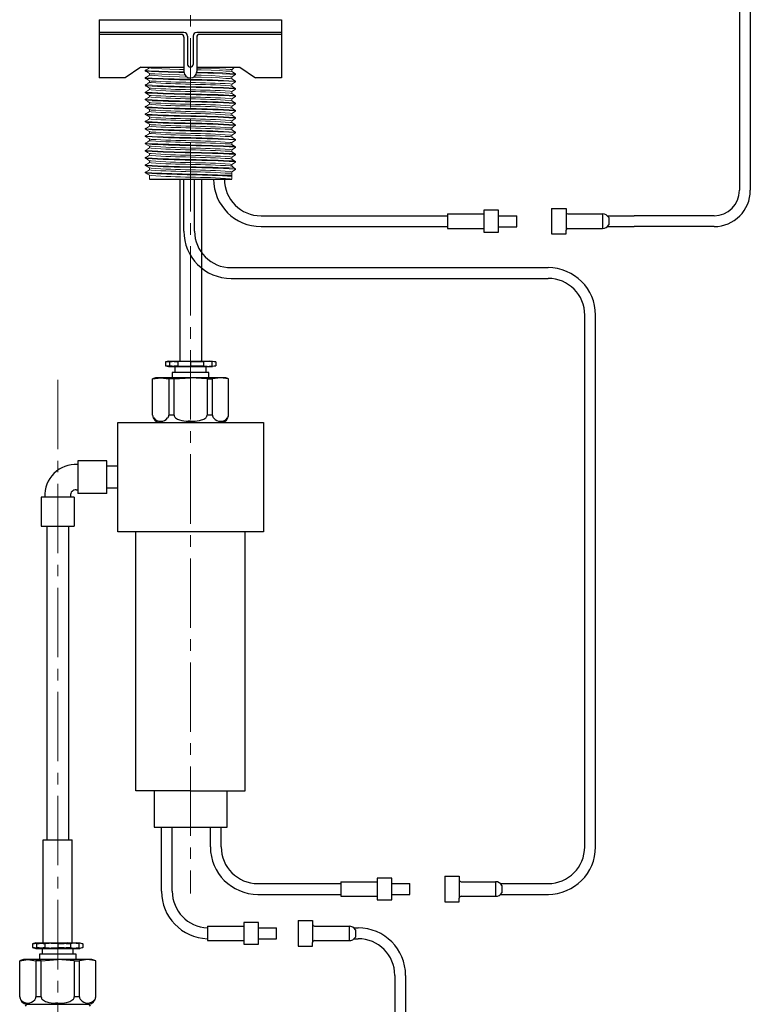
# Model space of a CAD drawing. Units: millimetres. Extents: x -112 to 612, y -259 to 715.
# Drawn here: x 164 to 365, y 271 to 542 of the extents above; entities that cross this region are included whole.
import ezdxf

# ---------------------------------------------------------------- set-up
doc = ezdxf.new("R2010")
doc.units = ezdxf.units.MM
doc.linetypes.add('CENTER2', pattern=[28.575, 19.05, -3.175, 3.175, -3.175])
for name, color, linetype in [('CL', 1, 'CENTER2'), ('DETAIL', 2, 'Continuous'), ('POWER', 3, 'Continuous')]:
    doc.layers.add(name, color=color, linetype=linetype)

msp = doc.modelspace()

# ---------------------------------------------------------------- linework, layer by layer
at = {"layer": 'CL', "lineweight": 13}
for points in [[(210.904, 708.061), (210.904, 301.71)], [(174.479, 442.776), (174.479, -35.755)]]:
    msp.add_lwpolyline(points, dxfattribs=at)
at = {"layer": 'DETAIL'}
for p, q in [((185.904, 541.682), (235.904, 541.682)), ((185.904, 541.682), (185.904, 525.672)), ((235.904, 541.682), (235.904, 525.672)), ((209.154, 538.183), (185.904, 538.183)), ((235.904, 538.183), (212.654, 538.183)), ((208.404, 537.653), (185.904, 537.653)), ((209.154, 536.903), (209.154, 527.422)), ((210.154, 537.183), (210.154, 529.391)), ((211.654, 537.183), (211.654, 529.391)), ((212.654, 536.903), (212.654, 527.422)), ((235.904, 537.653), (213.404, 537.653)), ((197.311, 528.641), (192.963, 525.672)), ((197.356, 528.641), (209.154, 528.641)), ((210.904, 528.641), (210.904, 528.641)), ((212.654, 528.641), (224.497, 528.641)), ((224.497, 528.641), (228.844, 525.672)), ((192.963, 525.672), (185.904, 525.672)), ((235.904, 525.672), (228.844, 525.672)), ((199.688, 497.895), (222.27, 497.896)), ((207.979, 497.896), (207.979, 447.896)), ((213.979, 497.896), (213.979, 447.896)), ((204.94, 447.896), (204.092, 447.684)), ((204.092, 447.684), (205.787, 447.896)), ((204.092, 447.684), (204.092, 446.624)), ((204.092, 446.624), (204.94, 446.412)), ((205.787, 446.412), (204.092, 446.624)), ((204.94, 447.896), (217.019, 447.896)), ((204.94, 446.412), (217.019, 446.412)), ((205.151, 446.624), (205.033, 446.507)), ((205.034, 447.801), (205.151, 447.684)), ((205.151, 447.684), (205.893, 447.79)), ((205.151, 447.684), (205.151, 446.624)), ((205.893, 446.518), (205.151, 446.624)), ((205.893, 447.79), (208.224, 447.896)), ((208.224, 446.412), (205.893, 446.518)), ((207.482, 446.624), (206.436, 446.494)), ((206.438, 447.815), (207.482, 447.684)), ((206.687, 446.412), (206.687, 444.823)), ((210.979, 447.896), (207.482, 447.684)), ((207.482, 447.684), (207.482, 446.624)), ((207.482, 446.624), (210.979, 446.412)), ((210.979, 447.684), (209.178, 447.79)), ((209.178, 446.518), (210.979, 446.624)), ((210.979, 447.896), (214.476, 447.684)), ((210.979, 447.684), (212.78, 447.79)), ((210.979, 447.684), (210.979, 446.624)), ((214.476, 446.624), (210.979, 446.412)), ((212.78, 446.518), (210.979, 446.624)), ((216.065, 447.79), (213.734, 447.896)), ((213.734, 446.412), (216.065, 446.518)), ((215.52, 447.815), (214.476, 447.684)), ((214.476, 447.684), (214.476, 446.624)), ((214.476, 446.624), (215.522, 446.494)), ((215.271, 444.823), (215.271, 446.412)), ((216.807, 447.684), (216.065, 447.79)), ((216.065, 446.518), (216.807, 446.624)), ((217.866, 447.684), (216.171, 447.896)), ((216.171, 446.412), (217.866, 446.624)), ((216.924, 447.801), (216.807, 447.684)), ((216.807, 447.684), (216.807, 446.624)), ((216.807, 446.624), (216.925, 446.507)), ((217.019, 447.896), (217.866, 447.684)), ((217.866, 446.624), (217.019, 446.412)), ((217.866, 447.684), (217.866, 446.624)), ((216.012, 444.823), (205.946, 444.823)), ((205.946, 444.823), (205.946, 443.34)), ((216.012, 443.34), (216.012, 444.823)), ((200.542, 443.022), (202.767, 443.34)), ((200.542, 433.061), (200.542, 443.022)), ((220.357, 443.34), (201.601, 443.34)), ((202.767, 443.34), (204.992, 443.022)), ((204.992, 443.022), (204.992, 433.061)), ((206.476, 443.022), (204.992, 443.022)), ((206.476, 443.022), (210.979, 443.34)), ((206.476, 433.061), (206.476, 443.022)), ((215.482, 443.022), (210.979, 443.34)), ((215.482, 443.022), (215.482, 433.061)), ((215.482, 443.022), (216.966, 443.022)), ((219.191, 443.34), (216.966, 443.022)), ((216.966, 433.061), (216.966, 443.022)), ((221.416, 443.022), (219.191, 443.34)), ((221.416, 433.061), (221.416, 443.022)), ((206.476, 433.061), (204.992, 433.061)), ((216.966, 433.061), (215.482, 433.061)), ((190.979, 401.048), (190.979, 431.048)), ((190.979, 431.048), (210.979, 431.048)), ((202.449, 431.048), (219.509, 431.048)), ((210.344, 431.37), (211.614, 431.37)), ((210.979, 431.37), (210.344, 431.37)), ((210.979, 431.048), (230.979, 431.048)), ((230.979, 431.048), (230.979, 401.048)), ((187.979, 420.548), (179.979, 420.548)), ((179.979, 420.548), (179.979, 411.548)), ((187.979, 411.548), (187.979, 420.548)), ((190.979, 419.048), (187.979, 419.048)), ((179.559, 412.559), (179.979, 412.559)), ((187.979, 411.548), (179.979, 411.548)), ((190.979, 413.048), (187.979, 413.048)), ((178.979, 410.548), (169.979, 410.548)), ((169.979, 410.548), (169.979, 402.548)), ((177.968, 410.969), (177.968, 410.548)), ((178.979, 410.548), (178.979, 402.548)), ((169.979, 402.548), (178.979, 402.548)), ((171.479, 402.548), (171.479, 316.437)), ((177.479, 402.548), (177.479, 316.437)), ((230.979, 401.048), (190.979, 401.048)), ((195.979, 329.896), (195.979, 401.048)), ((225.979, 329.896), (225.979, 401.048)), ((210.979, 329.896), (195.979, 329.896)), ((200.979, 329.896), (200.979, 319.896)), ((210.979, 329.896), (225.979, 329.896)), ((220.979, 319.896), (220.979, 329.896)), ((200.979, 319.896), (220.979, 319.896)), ((170.511, 288.099), (170.511, 316.437)), ((170.511, 316.437), (178.447, 316.437)), ((178.447, 288.099), (178.447, 316.437)), ((168.44, 288.099), (167.592, 287.887)), ((167.592, 287.887), (169.287, 288.099)), ((167.592, 287.887), (167.592, 286.828)), ((167.592, 286.828), (168.44, 286.616)), ((169.287, 286.616), (167.592, 286.828)), ((168.44, 288.099), (180.519, 288.099)), ((168.651, 286.828), (168.533, 286.71)), ((168.534, 288.005), (168.651, 287.887)), ((168.651, 287.887), (169.393, 287.994)), ((168.651, 287.887), (168.651, 286.828)), ((169.393, 286.722), (168.651, 286.828)), ((169.393, 287.994), (171.724, 288.099)), ((171.724, 286.616), (169.393, 286.722)), ((170.982, 286.828), (169.936, 286.697)), ((169.938, 288.018), (170.982, 287.887)), ((174.479, 288.099), (170.982, 287.887)), ((170.982, 287.887), (170.982, 286.828)), ((170.982, 286.828), (174.479, 286.616)), ((174.479, 287.887), (172.678, 287.994)), ((172.678, 286.722), (174.479, 286.828)), ((174.479, 288.099), (177.976, 287.887)), ((174.479, 287.887), (176.28, 287.994)), ((174.479, 287.887), (174.479, 286.828)), ((177.976, 286.828), (174.479, 286.616)), ((176.28, 286.722), (174.479, 286.828)), ((179.565, 287.994), (177.234, 288.099)), ((177.234, 286.616), (179.565, 286.722)), ((179.02, 288.018), (177.976, 287.887)), ((177.976, 287.887), (177.976, 286.828)), ((177.976, 286.828), (179.022, 286.697)), ((180.307, 287.887), (179.565, 287.994)), ((179.565, 286.722), (180.307, 286.828)), ((181.366, 287.887), (179.671, 288.099)), ((179.671, 286.616), (181.366, 286.828)), ((180.424, 288.005), (180.307, 287.887)), ((180.307, 287.887), (180.307, 286.828)), ((180.307, 286.828), (180.425, 286.71)), ((180.519, 288.099), (181.366, 287.887)), ((181.366, 286.828), (180.519, 286.616)), ((181.366, 287.887), (181.366, 286.828)), ((168.44, 286.616), (180.519, 286.616)), ((179.512, 285.026), (169.446, 285.026)), ((169.446, 285.026), (169.446, 283.543)), ((170.187, 286.616), (170.187, 285.026)), ((178.771, 285.026), (178.771, 286.616)), ((179.512, 283.543), (179.512, 285.026)), ((164.042, 283.225), (166.267, 283.543)), ((164.042, 273.265), (164.042, 283.225)), ((183.857, 283.543), (165.101, 283.543)), ((166.267, 283.543), (168.492, 283.225)), ((168.492, 283.225), (168.492, 273.265)), ((169.976, 283.225), (168.492, 283.225)), ((169.976, 283.225), (174.479, 283.543)), ((169.976, 273.265), (169.976, 283.225)), ((178.982, 283.225), (174.479, 283.543)), ((178.982, 283.225), (178.982, 273.265)), ((178.982, 283.225), (180.466, 283.225)), ((182.691, 283.543), (180.466, 283.225)), ((180.466, 273.265), (180.466, 283.225)), ((184.916, 283.225), (182.691, 283.543)), ((184.916, 273.265), (184.916, 283.225)), ((169.976, 273.265), (168.492, 273.265)), ((180.466, 273.265), (178.982, 273.265)), ((165.949, 271.252), (165.526, 270.722)), ((165.949, 271.252), (183.009, 271.252)), ((173.844, 271.574), (175.114, 271.574)), ((174.479, 271.574), (173.844, 271.574)), ((183.009, 271.252), (183.432, 270.722))]:
    msp.add_line(p, q, dxfattribs=at)
at = {"layer": 'DETAIL', "lineweight": 20}
for points in [[(198.522, 527.793), (199.158, 528.111), (199.688, 528.429)], [(209.156, 527.333), (207.745, 527.369), (204.777, 527.476), (202.233, 527.581), (200.218, 527.581), (198.946, 527.687), (198.522, 527.794), (198.628, 527.794)], [(198.522, 527.581), (198.522, 527.793)], [(199.688, 526.945), (199.158, 527.263), (198.522, 527.581)], [(198.628, 527.581), (198.946, 527.581), (200.218, 527.476), (202.233, 527.369), (204.777, 527.264), (207.745, 527.157), (209.18, 527.12)], [(199.688, 528.429), (199.688, 528.641)], [(209.154, 527.973), (207.958, 528.005), (205.307, 528.111), (203.081, 528.217), (201.173, 528.323), (200.112, 528.323), (199.688, 528.429)], [(222.27, 528.006), (221.846, 528.006), (220.68, 528.112), (218.878, 528.218), (216.651, 528.324), (213.895, 528.324), (212.654, 528.389)], [(222.164, 527.475), (221.846, 527.581), (220.68, 527.581), (218.878, 527.687), (216.651, 527.793), (213.895, 527.899), (212.654, 527.899)], [(223.331, 528.641), (222.8, 528.323), (222.27, 527.899)], [(222.27, 528.005), (222.27, 527.475)], [(222.27, 527.475), (223.331, 526.839)], [(198.522, 525.779), (199.158, 526.097), (199.688, 526.415)], [(198.522, 525.567), (198.522, 525.779)], [(199.688, 524.93), (199.158, 525.248), (198.522, 525.567)], [(199.688, 526.414), (199.688, 526.944)], [(209.98, 525.936), (207.958, 525.991), (205.307, 526.097), (203.081, 526.203), (201.173, 526.309), (200.112, 526.415), (199.688, 526.415)], [(199.688, 524.4), (199.688, 524.93)], [(209.429, 526.48), (207.958, 526.521), (205.307, 526.627), (203.081, 526.734), (201.173, 526.839), (200.112, 526.839), (199.794, 526.945)], [(211.881, 525.885), (211.746, 525.889)], [(222.164, 525.461), (221.846, 525.567), (220.68, 525.567), (218.878, 525.673), (216.651, 525.779), (213.895, 525.885), (211.881, 525.885)], [(222.27, 525.991), (221.846, 525.991), (220.68, 526.097), (218.878, 526.203), (216.651, 526.31), (213.895, 526.415), (212.335, 526.415)], [(212.614, 527.052), (214.213, 527.052), (217.181, 526.945), (219.726, 526.839), (221.74, 526.733), (223.012, 526.733), (223.331, 526.627)], [(223.331, 526.839), (223.012, 526.839), (221.74, 526.945), (219.726, 527.052), (217.181, 527.157), (214.213, 527.157), (212.643, 527.229)], [(223.331, 526.627), (222.27, 525.991)], [(222.27, 525.99), (222.27, 525.46)], [(222.27, 525.46), (223.331, 524.824)], [(223.331, 526.839), (223.331, 526.627)], [(223.331, 524.825), (223.331, 524.613)], [(198.522, 523.764), (199.158, 524.082), (199.688, 524.506)], [(198.522, 523.659), (198.522, 523.764)], [(199.688, 522.916), (199.158, 523.234), (198.522, 523.552)], [(198.522, 521.75), (199.158, 522.174), (199.688, 522.492)], [(199.688, 522.492), (199.688, 522.916)], [(223.331, 524.612), (222.27, 523.976)], [(222.27, 523.976), (222.27, 523.446)], [(222.27, 523.446), (223.331, 522.81)], [(223.331, 522.598), (222.27, 521.962)], [(222.27, 521.962), (222.27, 521.432)], [(223.331, 522.81), (223.331, 522.598)], [(198.522, 521.644), (198.522, 521.75)], [(199.688, 520.902), (199.158, 521.22), (198.522, 521.644)], [(198.522, 519.841), (199.158, 520.16), (199.688, 520.478)], [(198.522, 519.63), (198.522, 519.736)], [(199.688, 518.887), (199.158, 519.311), (198.522, 519.629)], [(199.688, 520.478), (199.688, 520.901)], [(222.27, 521.432), (223.331, 520.795)], [(223.331, 520.583), (222.27, 519.948)], [(222.27, 519.947), (222.27, 519.417)], [(222.27, 519.417), (223.331, 518.781)], [(223.331, 520.796), (223.331, 520.584)], [(198.522, 517.827), (199.158, 518.145), (199.688, 518.463)], [(198.522, 517.615), (198.522, 517.827)], [(199.688, 516.979), (199.158, 517.297), (198.522, 517.615)], [(199.688, 518.463), (199.688, 518.993)], [(199.688, 516.449), (199.688, 516.979)], [(223.331, 518.569), (222.27, 517.933)], [(222.27, 517.933), (222.27, 517.403)], [(222.27, 517.509), (222.8, 517.085), (223.331, 516.767)], [(223.331, 516.555), (222.27, 515.919)], [(223.331, 518.781), (223.331, 518.569)], [(223.331, 516.767), (223.331, 516.555)], [(198.522, 515.813), (199.158, 516.131), (199.688, 516.449)], [(198.522, 515.601), (198.522, 515.813)], [(199.688, 514.964), (199.158, 515.283), (198.522, 515.6)], [(198.522, 513.798), (199.158, 514.116), (199.688, 514.434)], [(199.688, 514.434), (199.688, 514.964)], [(222.27, 515.918), (222.27, 515.494)], [(222.27, 515.495), (222.8, 515.176), (223.331, 514.753)], [(223.331, 514.646), (222.8, 514.222), (222.27, 513.904)], [(222.27, 513.904), (222.27, 513.48)], [(223.331, 514.753), (223.331, 514.646)], [(198.522, 513.587), (198.522, 513.798)], [(199.688, 512.95), (199.158, 513.268), (198.522, 513.586)], [(198.522, 511.784), (199.158, 512.102), (199.688, 512.42)], [(198.522, 511.572), (198.522, 511.784)], [(199.688, 510.935), (199.158, 511.254), (198.522, 511.572)], [(199.688, 512.42), (199.688, 512.95)], [(222.27, 513.48), (223.331, 512.844)], [(223.331, 512.632), (222.8, 512.314), (222.27, 511.89)], [(222.27, 511.996), (222.27, 511.465)], [(222.27, 511.466), (223.331, 510.83)], [(223.331, 512.738), (223.331, 512.632)], [(198.522, 509.769), (199.158, 510.088), (199.688, 510.406)], [(198.522, 509.558), (198.522, 509.769)], [(199.688, 508.921), (199.158, 509.239), (198.522, 509.557)], [(198.522, 507.755), (199.158, 508.073), (199.688, 508.497)], [(199.688, 510.406), (199.688, 510.935)], [(199.688, 508.391), (199.688, 508.921)], [(223.331, 510.618), (222.27, 509.981)], [(222.27, 509.981), (222.27, 509.451)], [(222.27, 509.451), (223.331, 508.815)], [(223.331, 508.603), (222.27, 507.967)], [(223.331, 510.83), (223.331, 510.618)], [(223.331, 508.816), (223.331, 508.603)], [(198.522, 507.649), (198.522, 507.755)], [(199.688, 506.907), (199.158, 507.225), (198.522, 507.543)], [(198.522, 505.741), (199.158, 506.165), (199.688, 506.483)], [(198.522, 505.635), (198.522, 505.741)], [(199.688, 506.483), (199.688, 506.907)], [(222.27, 507.967), (222.27, 507.437)], [(222.27, 507.437), (223.331, 506.801)], [(223.331, 506.589), (222.27, 505.953)], [(222.27, 505.953), (222.27, 505.422)], [(223.331, 506.801), (223.331, 506.589)], [(199.688, 504.892), (199.158, 505.211), (198.522, 505.635)], [(198.522, 503.832), (199.158, 504.15), (199.688, 504.469)], [(198.522, 503.62), (198.522, 503.726)], [(199.688, 502.878), (199.158, 503.302), (198.522, 503.62)], [(199.688, 504.468), (199.688, 504.892)], [(222.27, 505.423), (223.331, 504.787)], [(223.331, 504.574), (222.27, 503.938)], [(222.27, 503.938), (222.27, 503.408)], [(222.27, 503.408), (223.331, 502.772)], [(223.331, 504.787), (223.331, 504.574)], [(198.522, 501.818), (199.158, 502.136), (199.688, 502.454)], [(198.522, 501.606), (198.522, 501.818)], [(199.688, 500.97), (199.158, 501.288), (198.522, 501.606)], [(198.522, 499.804), (199.158, 500.122), (199.688, 500.44)], [(199.688, 502.454), (199.688, 502.878)], [(199.688, 500.439), (199.688, 500.97)], [(223.331, 502.56), (222.27, 501.924)], [(222.27, 501.924), (222.27, 501.393)], [(222.27, 501.5), (222.8, 501.076), (223.331, 500.758)], [(223.331, 500.546), (222.27, 499.909)], [(223.331, 502.773), (223.331, 502.56)], [(223.331, 500.758), (223.331, 500.546)], [(198.522, 499.592), (198.522, 499.804)], [(199.688, 498.955), (199.158, 499.273), (198.522, 499.592)], [(199.688, 497.895), (199.688, 498.955)], [(199.688, 497.896), (222.27, 497.896)], [(216.015, 497.896), (216.015, 497.896)], [(222.27, 499.909), (222.27, 499.485)], [(222.27, 498.956), (222.27, 498.744)], [(222.27, 497.896), (222.27, 498.744)]]:
    msp.add_lwpolyline(points, dxfattribs=at)
at = {"layer": 'DETAIL'}
for centre, radius, start, end in [((209.154, 537.183), 1, 0, 90), ((212.654, 537.183), 1, 90, 180), ((208.404, 536.903), 0.75, 0, 90), ((213.404, 536.903), 0.75, 90, 180), ((210.904, 527.422), 1.75, 180, 270), ((210.904, 529.391), 0.75, 180, 270), ((210.904, 529.391), 0.75, 270, 0), ((210.904, 527.422), 1.75, 270, 0), ((202.766, 437.53), 5.925, 101.33323, 112.04815), ((219.192, 437.53), 5.925, 67.95185, 78.66677), ((201.72, 433.108), 1.179, 182.29492, 223.73875), ((202.726, 433.221), 2.19, 184.181, 262.73222), ((203.814, 433.108), 1.179, 316.26125, 357.70508), ((207.48, 433.07), 1.004, 180.52839, 227.54896), ((214.478, 433.07), 1.004, 312.45104, 359.47161), ((218.144, 433.108), 1.179, 182.29492, 223.73875), ((219.232, 433.221), 2.19, 277.26778, 355.819), ((220.238, 433.108), 1.179, 316.26125, 357.70508), ((202.78, 433.812), 2.443, 218.46082, 269.68021), ((202.753, 433.812), 2.443, 270.31979, 321.53918), ((209.128, 435.443), 3.886, 233.23564, 252.49871), ((210.479, 440.183), 8.814, 253.39037, 269.11982), ((211.479, 440.183), 8.814, 270.88018, 286.60963), ((212.83, 435.443), 3.886, 287.50129, 306.76436), ((219.205, 433.812), 2.443, 218.46082, 269.68021), ((219.178, 433.812), 2.443, 270.31979, 321.53918), ((179.479, 411.048), 8.513, 86.98721, 183.01279), ((179.479, 411.048), 1.513, 86.98721, 183.01279), ((166.266, 277.734), 5.925, 101.33323, 112.04815), ((182.692, 277.734), 5.925, 67.95185, 78.66677), ((165.22, 273.312), 1.179, 182.29492, 223.73875), ((166.226, 273.425), 2.19, 184.181, 262.73222), ((167.314, 273.312), 1.179, 316.26125, 357.70508), ((170.98, 273.274), 1.004, 180.52839, 227.54896), ((177.978, 273.274), 1.004, 312.45104, 359.47161), ((181.644, 273.312), 1.179, 182.29492, 223.73875), ((182.732, 273.425), 2.19, 277.26778, 355.819), ((183.738, 273.312), 1.179, 316.26125, 357.70508), ((166.28, 274.016), 2.443, 218.46082, 269.68021), ((166.253, 274.016), 2.443, 270.31979, 321.53918), ((172.628, 275.647), 3.886, 233.23564, 252.49871), ((173.979, 280.387), 8.814, 253.39037, 269.11982), ((174.979, 280.387), 8.814, 270.88018, 286.60963), ((176.33, 275.647), 3.886, 287.50129, 306.76436), ((182.705, 274.016), 2.443, 218.46082, 269.68021), ((182.678, 274.016), 2.443, 270.31979, 321.53918)]:
    msp.add_arc(centre, radius, start, end, dxfattribs=at)
at = {"layer": 'DETAIL', "lineweight": 20}
for points, knots in [([(223.331, 524.825), (223.331, 524.825), (223.012, 524.825), (223.012, 524.825), (215.039, 525.386), (206.998, 525.262), (198.946, 525.673), (198.946, 525.673), (198.522, 525.779), (198.522, 525.779), (198.522, 525.779), (198.628, 525.779), (198.628, 525.779)], [0, 0, 0, 0, 1, 1, 1, 2, 2, 2, 3, 3, 3, 4, 4, 4, 4]), ([(198.522, 525.567), (198.522, 525.567), (198.946, 525.567), (198.946, 525.567), (206.849, 525.059), (215.052, 525.149), (223.012, 524.719), (223.012, 524.719), (223.331, 524.613), (223.331, 524.613)], [0, 0, 0, 0, 1, 1, 1, 2, 2, 2, 3, 3, 3, 3]), ([(222.27, 523.977), (222.27, 523.977), (221.846, 524.083), (221.846, 524.083), (214.562, 524.391), (207.404, 524.481), (200.112, 524.825), (200.112, 524.825), (199.794, 524.931), (199.794, 524.931)], [0, 0, 0, 0, 1, 1, 1, 2, 2, 2, 3, 3, 3, 3]), ([(223.331, 522.811), (223.331, 522.811), (223.012, 522.917), (223.012, 522.917), (214.963, 523.326), (206.92, 523.204), (198.946, 523.765), (198.946, 523.765), (198.522, 523.765), (198.522, 523.765), (198.522, 523.765), (198.628, 523.765), (198.628, 523.765)], [0, 0, 0, 0, 1, 1, 1, 2, 2, 2, 3, 3, 3, 4, 4, 4, 4]), ([(198.522, 523.659), (198.522, 523.659), (198.946, 523.553), (198.946, 523.553), (206.812, 522.994), (215.123, 523.216), (223.012, 522.704), (223.012, 522.704), (223.331, 522.599), (223.331, 522.599)], [0, 0, 0, 0, 1, 1, 1, 2, 2, 2, 3, 3, 3, 3]), ([(222.164, 523.446), (222.164, 523.446), (221.846, 523.552), (221.846, 523.552), (214.671, 523.986), (207.22, 523.888), (200.112, 524.401), (200.112, 524.401), (199.688, 524.401), (199.688, 524.401)], [0, 0, 0, 0, 1, 1, 1, 2, 2, 2, 3, 3, 3, 3]), ([(222.164, 521.432), (222.164, 521.432), (221.846, 521.538), (221.846, 521.538), (214.75, 522.052), (207.18, 521.823), (200.112, 522.386), (200.112, 522.386), (199.688, 522.492), (199.688, 522.492)], [0, 0, 0, 0, 1, 1, 1, 2, 2, 2, 3, 3, 3, 3]), ([(222.27, 521.962), (222.27, 521.962), (221.846, 522.069), (221.846, 522.069), (214.568, 522.482), (207.3, 522.349), (200.112, 522.917), (200.112, 522.917), (199.794, 522.917), (199.794, 522.917)], [0, 0, 0, 0, 1, 1, 1, 2, 2, 2, 3, 3, 3, 3]), ([(223.331, 520.796), (223.331, 520.796), (223.012, 520.902), (223.012, 520.902), (215.011, 521.351), (206.899, 521.162), (198.946, 521.75), (198.946, 521.75), (198.522, 521.75), (198.522, 521.75), (198.522, 521.75), (198.628, 521.75), (198.628, 521.75)], [0, 0, 0, 0, 1, 1, 1, 2, 2, 2, 3, 3, 3, 4, 4, 4, 4]), ([(198.522, 521.645), (198.522, 521.645), (198.946, 521.538), (198.946, 521.538), (206.841, 521.077), (215.119, 521.151), (223.012, 520.69), (223.012, 520.69), (223.331, 520.584), (223.331, 520.584)], [0, 0, 0, 0, 1, 1, 1, 2, 2, 2, 3, 3, 3, 3]), ([(223.331, 518.782), (223.331, 518.782), (223.012, 518.888), (223.012, 518.888), (215.052, 519.317), (206.849, 519.228), (198.946, 519.736), (198.946, 519.736), (198.522, 519.736), (198.522, 519.736), (198.522, 519.736), (198.628, 519.842), (198.628, 519.842)], [0, 0, 0, 0, 1, 1, 1, 2, 2, 2, 3, 3, 3, 4, 4, 4, 4]), ([(198.522, 519.63), (198.522, 519.63), (198.946, 519.524), (198.946, 519.524), (206.836, 519.012), (215.147, 519.235), (223.012, 518.676), (223.012, 518.676), (223.331, 518.57), (223.331, 518.57)], [0, 0, 0, 0, 1, 1, 1, 2, 2, 2, 3, 3, 3, 3]), ([(222.164, 519.418), (222.164, 519.418), (221.846, 519.523), (221.846, 519.523), (214.744, 519.987), (207.215, 519.906), (200.112, 520.372), (200.112, 520.372), (199.688, 520.478), (199.688, 520.478)], [0, 0, 0, 0, 1, 1, 1, 2, 2, 2, 3, 3, 3, 3]), ([(222.27, 519.948), (222.27, 519.948), (221.846, 520.054), (221.846, 520.054), (214.671, 520.488), (207.22, 520.389), (200.112, 520.902), (200.112, 520.902), (199.794, 520.902), (199.794, 520.902)], [0, 0, 0, 0, 1, 1, 1, 2, 2, 2, 3, 3, 3, 3]), ([(223.331, 516.768), (223.331, 516.768), (223.012, 516.873), (223.012, 516.873), (215.123, 517.385), (206.812, 517.163), (198.946, 517.722), (198.946, 517.722), (198.522, 517.828), (198.522, 517.828), (198.522, 517.828), (198.628, 517.828), (198.628, 517.828)], [0, 0, 0, 0, 1, 1, 1, 2, 2, 2, 3, 3, 3, 4, 4, 4, 4]), ([(198.522, 517.616), (198.522, 517.616), (198.946, 517.51), (198.946, 517.51), (206.908, 517.079), (215.11, 517.168), (223.012, 516.661), (223.012, 516.661), (223.331, 516.555), (223.331, 516.555)], [0, 0, 0, 0, 1, 1, 1, 2, 2, 2, 3, 3, 3, 3]), ([(222.164, 517.509), (222.164, 517.509), (221.846, 517.509), (221.846, 517.509), (214.776, 518.071), (207.21, 517.841), (200.112, 518.357), (200.112, 518.357), (199.688, 518.464), (199.688, 518.464)], [0, 0, 0, 0, 1, 1, 1, 2, 2, 2, 3, 3, 3, 3]), ([(222.27, 517.934), (222.27, 517.934), (221.846, 518.04), (221.846, 518.04), (214.75, 518.554), (207.18, 518.323), (200.112, 518.888), (200.112, 518.888), (199.794, 518.888), (199.794, 518.888)], [0, 0, 0, 0, 1, 1, 1, 2, 2, 2, 3, 3, 3, 3]), ([(222.27, 515.919), (222.27, 515.919), (221.846, 516.026), (221.846, 516.026), (214.744, 516.488), (207.215, 516.407), (200.112, 516.873), (200.112, 516.873), (199.794, 516.98), (199.794, 516.98)], [0, 0, 0, 0, 1, 1, 1, 2, 2, 2, 3, 3, 3, 3]), ([(223.331, 514.753), (223.331, 514.753), (223.012, 514.859), (223.012, 514.859), (215.119, 515.319), (206.841, 515.246), (198.946, 515.707), (198.946, 515.707), (198.522, 515.813), (198.522, 515.813), (198.522, 515.813), (198.628, 515.813), (198.628, 515.813)], [0, 0, 0, 0, 1, 1, 1, 2, 2, 2, 3, 3, 3, 4, 4, 4, 4]), ([(198.522, 515.601), (198.522, 515.601), (198.946, 515.495), (198.946, 515.495), (206.949, 515.044), (215.06, 515.236), (223.012, 514.647), (223.012, 514.647), (223.331, 514.647), (223.331, 514.647)], [0, 0, 0, 0, 1, 1, 1, 2, 2, 2, 3, 3, 3, 3]), ([(222.164, 515.495), (222.164, 515.495), (221.846, 515.495), (221.846, 515.495), (214.735, 516.006), (207.291, 515.907), (200.112, 516.343), (200.112, 516.343), (199.688, 516.449), (199.688, 516.449)], [0, 0, 0, 0, 1, 1, 1, 2, 2, 2, 3, 3, 3, 3]), ([(222.164, 513.48), (222.164, 513.48), (221.846, 513.48), (221.846, 513.48), (214.651, 514.047), (207.395, 513.908), (200.112, 514.329), (200.112, 514.329), (199.688, 514.435), (199.688, 514.435)], [0, 0, 0, 0, 1, 1, 1, 2, 2, 2, 3, 3, 3, 3]), ([(222.27, 513.905), (222.27, 513.905), (221.846, 514.011), (221.846, 514.011), (214.776, 514.573), (207.21, 514.342), (200.112, 514.859), (200.112, 514.859), (199.794, 514.965), (199.794, 514.965)], [0, 0, 0, 0, 1, 1, 1, 2, 2, 2, 3, 3, 3, 3]), ([(223.331, 512.845), (223.331, 512.845), (223.012, 512.845), (223.012, 512.845), (215.147, 513.404), (206.836, 513.181), (198.946, 513.693), (198.946, 513.693), (198.522, 513.799), (198.522, 513.799), (198.522, 513.799), (198.628, 513.799), (198.628, 513.799)], [0, 0, 0, 0, 1, 1, 1, 2, 2, 2, 3, 3, 3, 4, 4, 4, 4]), ([(223.331, 510.83), (223.331, 510.83), (223.012, 510.83), (223.012, 510.83), (215.11, 511.337), (206.908, 511.248), (198.946, 511.678), (198.946, 511.678), (198.522, 511.785), (198.522, 511.785), (198.522, 511.785), (198.628, 511.785), (198.628, 511.785)], [0, 0, 0, 0, 1, 1, 1, 2, 2, 2, 3, 3, 3, 4, 4, 4, 4]), ([(198.522, 511.573), (198.522, 511.573), (198.946, 511.573), (198.946, 511.573), (206.92, 511.012), (214.963, 511.133), (223.012, 510.724), (223.012, 510.724), (223.331, 510.618), (223.331, 510.618)], [0, 0, 0, 0, 1, 1, 1, 2, 2, 2, 3, 3, 3, 3]), ([(198.628, 513.587), (198.628, 513.587), (198.946, 513.481), (198.946, 513.481), (206.998, 513.07), (215.039, 513.193), (223.012, 512.632), (223.012, 512.632), (223.331, 512.632), (223.331, 512.632)], [0, 0, 0, 0, 1, 1, 1, 2, 2, 2, 3, 3, 3, 3]), ([(222.164, 511.466), (222.164, 511.466), (221.846, 511.572), (221.846, 511.572), (214.554, 511.912), (207.396, 512.004), (200.112, 512.314), (200.112, 512.314), (199.688, 512.42), (199.688, 512.42)], [0, 0, 0, 0, 1, 1, 1, 2, 2, 2, 3, 3, 3, 3]), ([(222.27, 511.997), (222.27, 511.997), (221.846, 511.997), (221.846, 511.997), (214.735, 512.507), (207.291, 512.408), (200.112, 512.845), (200.112, 512.845), (199.794, 512.951), (199.794, 512.951)], [0, 0, 0, 0, 1, 1, 1, 2, 2, 2, 3, 3, 3, 3]), ([(223.331, 508.816), (223.331, 508.816), (223.012, 508.816), (223.012, 508.816), (215.039, 509.377), (206.998, 509.253), (198.946, 509.664), (198.946, 509.664), (198.522, 509.77), (198.522, 509.77), (198.522, 509.77), (198.628, 509.77), (198.628, 509.77)], [0, 0, 0, 0, 1, 1, 1, 2, 2, 2, 3, 3, 3, 4, 4, 4, 4]), ([(198.628, 509.558), (198.628, 509.558), (198.946, 509.558), (198.946, 509.558), (206.849, 509.05), (215.052, 509.14), (223.012, 508.71), (223.012, 508.71), (223.331, 508.604), (223.331, 508.604)], [0, 0, 0, 0, 1, 1, 1, 2, 2, 2, 3, 3, 3, 3]), ([(222.164, 509.451), (222.164, 509.451), (221.846, 509.558), (221.846, 509.558), (214.568, 509.972), (207.3, 509.838), (200.112, 510.406), (200.112, 510.406), (199.688, 510.406), (199.688, 510.406)], [0, 0, 0, 0, 1, 1, 1, 2, 2, 2, 3, 3, 3, 3]), ([(222.27, 509.982), (222.27, 509.982), (221.846, 509.982), (221.846, 509.982), (214.677, 510.574), (207.338, 510.373), (200.112, 510.83), (200.112, 510.83), (199.794, 510.936), (199.794, 510.936)], [0, 0, 0, 0, 1, 1, 1, 2, 2, 2, 3, 3, 3, 3]), ([(222.27, 507.968), (222.27, 507.968), (221.846, 507.968), (221.846, 507.968), (214.651, 508.534), (207.395, 508.396), (200.112, 508.816), (200.112, 508.816), (199.794, 508.922), (199.794, 508.922)], [0, 0, 0, 0, 1, 1, 1, 2, 2, 2, 3, 3, 3, 3]), ([(223.331, 506.801), (223.331, 506.801), (223.012, 506.908), (223.012, 506.908), (214.952, 507.241), (207.001, 507.348), (198.946, 507.65), (198.946, 507.65), (198.522, 507.756), (198.522, 507.756), (198.522, 507.756), (198.628, 507.756), (198.628, 507.756)], [0, 0, 0, 0, 1, 1, 1, 2, 2, 2, 3, 3, 3, 4, 4, 4, 4]), ([(198.522, 507.65), (198.522, 507.65), (198.946, 507.544), (198.946, 507.544), (206.812, 506.985), (215.123, 507.207), (223.012, 506.696), (223.012, 506.696), (223.331, 506.589), (223.331, 506.589)], [0, 0, 0, 0, 1, 1, 1, 2, 2, 2, 3, 3, 3, 3]), ([(223.331, 504.787), (223.331, 504.787), (223.012, 504.893), (223.012, 504.893), (214.963, 505.302), (206.92, 505.182), (198.946, 505.741), (198.946, 505.741), (198.522, 505.741), (198.522, 505.741), (198.522, 505.741), (198.628, 505.741), (198.628, 505.741)], [0, 0, 0, 0, 1, 1, 1, 2, 2, 2, 3, 3, 3, 4, 4, 4, 4]), ([(222.164, 507.437), (222.164, 507.437), (221.846, 507.543), (221.846, 507.543), (214.671, 507.977), (207.22, 507.878), (200.112, 508.392), (200.112, 508.392), (199.688, 508.392), (199.688, 508.392)], [0, 0, 0, 0, 1, 1, 1, 2, 2, 2, 3, 3, 3, 3]), ([(222.164, 505.423), (222.164, 505.423), (221.846, 505.529), (221.846, 505.529), (214.75, 506.043), (207.18, 505.814), (200.112, 506.377), (200.112, 506.377), (199.688, 506.483), (199.688, 506.483)], [0, 0, 0, 0, 1, 1, 1, 2, 2, 2, 3, 3, 3, 3]), ([(222.27, 505.954), (222.27, 505.954), (221.846, 506.059), (221.846, 506.059), (214.568, 506.473), (207.3, 506.34), (200.112, 506.908), (200.112, 506.908), (199.794, 506.908), (199.794, 506.908)], [0, 0, 0, 0, 1, 1, 1, 2, 2, 2, 3, 3, 3, 3]), ([(198.522, 505.635), (198.522, 505.635), (198.946, 505.529), (198.946, 505.529), (206.841, 505.068), (215.119, 505.142), (223.012, 504.681), (223.012, 504.681), (223.331, 504.575), (223.331, 504.575)], [0, 0, 0, 0, 1, 1, 1, 2, 2, 2, 3, 3, 3, 3]), ([(223.331, 502.773), (223.331, 502.773), (223.012, 502.879), (223.012, 502.879), (215.052, 503.308), (206.849, 503.219), (198.946, 503.727), (198.946, 503.727), (198.522, 503.727), (198.522, 503.727), (198.522, 503.727), (198.628, 503.833), (198.628, 503.833)], [0, 0, 0, 0, 1, 1, 1, 2, 2, 2, 3, 3, 3, 4, 4, 4, 4]), ([(198.522, 503.621), (198.522, 503.621), (198.946, 503.515), (198.946, 503.515), (206.836, 503.003), (215.147, 503.226), (223.012, 502.667), (223.012, 502.667), (223.331, 502.561), (223.331, 502.561)], [0, 0, 0, 0, 1, 1, 1, 2, 2, 2, 3, 3, 3, 3]), ([(222.164, 503.408), (222.164, 503.408), (221.846, 503.515), (221.846, 503.515), (214.744, 503.978), (207.215, 503.897), (200.112, 504.363), (200.112, 504.363), (199.688, 504.469), (199.688, 504.469)], [0, 0, 0, 0, 1, 1, 1, 2, 2, 2, 3, 3, 3, 3]), ([(222.27, 503.939), (222.27, 503.939), (221.846, 504.045), (221.846, 504.045), (214.671, 504.478), (207.22, 504.38), (200.112, 504.893), (200.112, 504.893), (199.794, 504.893), (199.794, 504.893)], [0, 0, 0, 0, 1, 1, 1, 2, 2, 2, 3, 3, 3, 3]), ([(223.331, 500.758), (223.331, 500.758), (223.012, 500.864), (223.012, 500.864), (215.123, 501.376), (206.812, 501.154), (198.946, 501.713), (198.946, 501.713), (198.522, 501.819), (198.522, 501.819), (198.522, 501.819), (198.628, 501.819), (198.628, 501.819)], [0, 0, 0, 0, 1, 1, 1, 2, 2, 2, 3, 3, 3, 4, 4, 4, 4]), ([(198.522, 501.606), (198.522, 501.606), (198.946, 501.501), (198.946, 501.501), (206.908, 501.07), (215.11, 501.159), (223.012, 500.652), (223.012, 500.652), (223.331, 500.546), (223.331, 500.546)], [0, 0, 0, 0, 1, 1, 1, 2, 2, 2, 3, 3, 3, 3]), ([(222.165, 501.5), (222.165, 501.5), (221.846, 501.5), (221.846, 501.5), (214.776, 502.062), (207.21, 501.831), (200.112, 502.348), (200.112, 502.348), (199.688, 502.455), (199.688, 502.455)], [0, 0, 0, 0, 1, 1, 1, 2, 2, 2, 3, 3, 3, 3]), ([(222.27, 498.956), (222.27, 498.956), (222.27, 499.486), (222.27, 499.486), (222.27, 499.486), (221.846, 499.486), (221.846, 499.486), (214.735, 499.997), (207.291, 499.898), (200.112, 500.334), (200.112, 500.334), (199.688, 500.44), (199.688, 500.44)], [0, 0, 0, 0, 1, 1, 1, 2, 2, 2, 3, 3, 3, 4, 4, 4, 4]), ([(222.27, 501.925), (222.27, 501.925), (221.846, 502.031), (221.846, 502.031), (214.75, 502.545), (207.18, 502.315), (200.112, 502.879), (200.112, 502.879), (199.794, 502.879), (199.794, 502.879)], [0, 0, 0, 0, 1, 1, 1, 2, 2, 2, 3, 3, 3, 3]), ([(222.27, 499.91), (222.27, 499.91), (221.846, 500.016), (221.846, 500.016), (214.744, 500.479), (207.215, 500.399), (200.112, 500.864), (200.112, 500.864), (199.794, 500.97), (199.794, 500.97)], [0, 0, 0, 0, 1, 1, 1, 2, 2, 2, 3, 3, 3, 3]), ([(222.27, 498.956), (222.27, 498.956), (221.104, 498.956), (221.104, 498.956), (213.798, 499.265), (206.231, 499.299), (198.946, 499.698), (198.946, 499.698), (198.522, 499.804), (198.522, 499.804), (198.522, 499.804), (198.628, 499.804), (198.628, 499.804)], [0, 0, 0, 0, 1, 1, 1, 2, 2, 2, 3, 3, 3, 4, 4, 4, 4]), ([(198.522, 499.592), (198.522, 499.592), (198.946, 499.486), (198.946, 499.486), (206.286, 499.116), (213.797, 499.101), (221.104, 498.744), (221.104, 498.744), (222.27, 498.744), (222.27, 498.744)], [0, 0, 0, 0, 1, 1, 1, 2, 2, 2, 3, 3, 3, 3]), ([(222.27, 497.896), (222.27, 497.896), (221.846, 498.002), (221.846, 498.002), (214.776, 498.564), (207.21, 498.333), (200.112, 498.85), (200.112, 498.85), (199.794, 498.956), (199.794, 498.956)], [0, 0, 0, 0, 1, 1, 1, 2, 2, 2, 3, 3, 3, 3])]:
    msp.add_open_spline(points, degree=3, knots=knots, dxfattribs=at)
at = {"layer": 'POWER'}
for p, q in [((361.716, 586.303), (361.716, 494.823)), ((364.683, 585.35), (364.683, 494.822)), ((209.097, 483.645), (209.097, 497.896)), ((212.064, 483.645), (212.064, 497.896)), ((230.317, 487.829), (281.544, 487.829)), ((354.723, 487.829), (332.77, 487.829)), ((230.317, 484.863), (281.544, 484.863)), ((354.723, 484.863), (332.771, 484.863)), ((222.13, 473.578), (309.154, 473.578)), ((222.13, 470.612), (309.154, 470.612)), ((319.209, 314.481), (319.22, 460.545)), ((322.176, 314.481), (322.187, 460.545)), ((202.979, 302.299), (202.979, 319.896)), ((205.946, 302.298), (205.946, 319.896)), ((216.417, 314.481), (216.417, 319.896)), ((219.384, 314.481), (219.384, 319.896)), ((229.45, 304.414), (252.207, 304.414)), ((296.075, 304.414), (309.154, 304.414)), ((229.45, 301.448), (252.207, 301.448)), ((296.112, 301.448), (309.249, 301.448)), ((255.817, 292.232), (256.987, 292.232)), ((255.854, 289.265), (256.987, 289.265)), ((267.054, 279.199), (267.043, 261.716)), ((270.021, 279.198), (270.009, 261.716))]:
    msp.add_line(p, q, dxfattribs=at)
at = {"layer": 'POWER', "color": 2}
for p, q in [((310.089, 489.829), (314.089, 489.829)), ((310.089, 489.829), (310.089, 482.829)), ((314.089, 489.829), (314.089, 488.829)), ((281.544, 488.329), (281.544, 484.329)), ((281.544, 488.329), (291.544, 488.329)), ((291.544, 489.329), (291.544, 483.329)), ((295.544, 489.329), (291.544, 489.329)), ((295.544, 483.329), (295.544, 489.329)), ((295.544, 487.829), (300.544, 487.829)), ((300.544, 484.829), (300.544, 487.829)), ((314.089, 488.829), (314.089, 483.829)), ((314.589, 488.329), (324.089, 488.329)), ((324.089, 488.329), (324.089, 484.329)), ((325.412, 487.829), (332.77, 487.829)), ((325.821, 487.329), (325.821, 485.329)), ((281.544, 484.329), (291.544, 484.329)), ((295.544, 484.829), (300.544, 484.829)), ((314.589, 484.329), (324.089, 484.329)), ((325.449, 484.863), (332.771, 484.863)), ((291.544, 483.329), (295.544, 483.329)), ((310.089, 482.829), (314.089, 482.829)), ((314.089, 482.829), (314.089, 483.829)), ((262.207, 305.914), (262.207, 299.914)), ((266.207, 305.914), (262.207, 305.914)), ((266.207, 299.914), (266.207, 305.914)), ((280.752, 306.414), (284.752, 306.414)), ((280.752, 306.414), (280.752, 299.414)), ((284.752, 306.414), (284.752, 305.414)), ((252.207, 304.914), (252.207, 300.914)), ((252.207, 304.914), (262.207, 304.914)), ((266.207, 304.414), (271.207, 304.414)), ((271.207, 301.414), (271.207, 304.414)), ((284.752, 305.414), (284.752, 300.414)), ((285.252, 304.914), (294.752, 304.914)), ((294.752, 304.914), (294.752, 300.914)), ((296.484, 303.914), (296.484, 301.914)), ((252.207, 300.914), (262.207, 300.914)), ((266.207, 301.414), (271.207, 301.414)), ((284.752, 299.414), (284.752, 300.414)), ((285.252, 300.914), (294.752, 300.914)), ((262.207, 299.914), (266.207, 299.914)), ((280.752, 299.414), (284.752, 299.414)), ((215.578, 292.732), (215.578, 288.732)), ((215.578, 292.732), (225.578, 292.732)), ((225.578, 293.732), (225.578, 287.732)), ((229.578, 293.732), (225.578, 293.732)), ((229.578, 287.732), (229.578, 293.732)), ((229.578, 292.232), (234.578, 292.232)), ((234.578, 289.232), (234.578, 292.232)), ((240.494, 294.232), (244.494, 294.232)), ((240.494, 294.232), (240.494, 287.232)), ((244.494, 294.232), (244.494, 293.232)), ((244.494, 293.232), (244.494, 288.232)), ((244.994, 292.732), (254.494, 292.732)), ((254.494, 292.732), (254.494, 288.732)), ((256.226, 291.732), (256.226, 289.732)), ((215.578, 288.732), (225.578, 288.732)), ((225.578, 287.732), (229.578, 287.732)), ((229.578, 289.232), (234.578, 289.232)), ((240.494, 287.232), (244.494, 287.232)), ((244.494, 287.232), (244.494, 288.232)), ((244.994, 288.732), (254.494, 288.732))]:
    msp.add_line(p, q, dxfattribs=at)
at = {"layer": 'POWER'}
for centre, radius, start, end in [((230.317, 497.896), 13.033, 180, 270), ((230.317, 497.896), 10.067, 180, 270), ((354.723, 494.823), 6.993, 270, 0), ((354.723, 494.822), 9.96, 270, 0), ((222.13, 483.645), 13.033, 180, 270), ((222.13, 483.645), 10.067, 180, 270), ((309.153, 460.545), 13.033, 0, 90), ((309.154, 460.545), 10.067, 0, 90), ((229.45, 314.481), 13.033, 180, 270), ((229.45, 314.481), 10.067, 180, 270), ((309.142, 314.481), 13.033, 270, 0), ((309.143, 314.481), 10.067, 270, 0), ((216.012, 302.299), 13.033, 180, 268.08822), ((216.012, 302.298), 10.067, 180, 267.52448), ((256.987, 279.198), 13.033, 0, 90), ((256.987, 279.199), 10.067, 0, 90)]:
    msp.add_arc(centre, radius, start, end, dxfattribs=at)
at = {"layer": 'POWER', "color": 2}
for centre, radius, start, end in [((314.589, 488.829), 0.5, 180, 270), ((324.089, 486.329), 2, 30, 90), ((314.589, 483.829), 0.5, 90, 180), ((324.089, 486.329), 2, 270, 330), ((285.252, 305.414), 0.5, 180, 270), ((294.752, 302.914), 2, 30, 90), ((285.252, 300.414), 0.5, 90, 180), ((294.752, 302.914), 2, 270, 330), ((244.994, 293.232), 0.5, 180, 270), ((254.494, 290.732), 2, 30, 90), ((254.494, 290.732), 2, 270, 330), ((244.994, 288.232), 0.5, 90, 180)]:
    msp.add_arc(centre, radius, start, end, dxfattribs=at)

doc.saveas('drawing.dxf')
